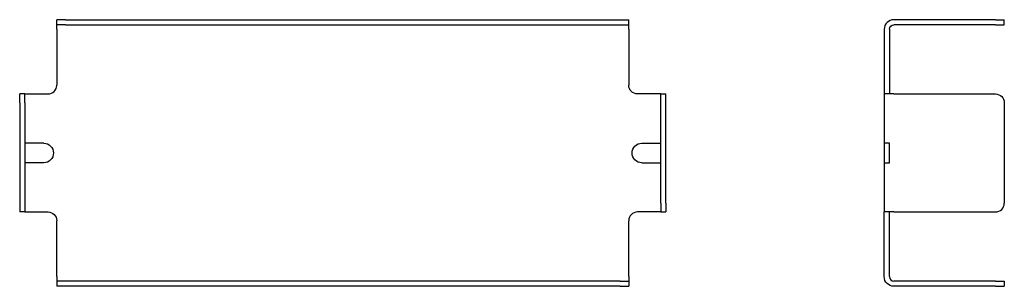
# Model space of a CAD drawing. Extents: x 71 to 297, y 102 to 163.
import ezdxf

# ---------------------------------------------------------------- set-up
doc = ezdxf.new("R2010")
doc.units = 0
doc.layers.get('0').update_dxf_attribs({"linetype": 'CONTINUOUS'})

msp = doc.modelspace()

# ---------------------------------------------------------------- linework, layer by layer
at = {"color": 7, "linetype": 'CONTINUOUS'}
for p, q in [((81.75, 163.49), (79.75, 163.49)), ((79.75, 162.29), (79.75, 163.49)), ((81.75, 163.49), (208.75, 163.49)), ((208.75, 163.49), (210.75, 163.49)), ((210.75, 162.29), (210.75, 163.49)), ((294.75, 163.49), (271.45, 163.49)), ((294.75, 163.49), (296.75, 163.49)), ((296.75, 162.29), (296.75, 163.49)), ((79.75, 161.29), (79.75, 162.29)), ((81.75, 162.29), (79.75, 162.29)), ((79.75, 161.29), (79.75, 148.49)), ((81.75, 162.29), (208.75, 162.29)), ((208.75, 162.29), (210.75, 162.29)), ((210.75, 161.29), (210.75, 162.29)), ((210.75, 161.29), (210.75, 148.49)), ((269.25, 161.29), (269.25, 148.49)), ((270.45, 161.29), (270.45, 148.49)), ((294.75, 162.29), (271.45, 162.29)), ((294.75, 162.29), (296.75, 162.29)), ((269.25, 148.49), (269.25, 146.49)), ((270.45, 148.49), (270.45, 146.49)), ((71.25, 144.49), (71.25, 146.49)), ((72.45, 146.49), (71.25, 146.49)), ((71.25, 144.49), (71.25, 121.49)), ((72.45, 146.49), (73.45, 146.49)), ((72.45, 144.49), (72.45, 146.49)), ((72.45, 144.49), (72.45, 121.49)), ((73.45, 146.49), (77.75, 146.49)), ((217.05, 146.49), (212.75, 146.49)), ((218.05, 146.49), (217.05, 146.49)), ((218.05, 146.49), (219.25, 146.49)), ((218.05, 144.49), (218.05, 146.49)), ((218.05, 121.49), (218.05, 144.49)), ((219.25, 144.49), (219.25, 146.49)), ((219.25, 121.49), (219.25, 144.49)), ((271.45, 146.49), (269.25, 146.49)), ((269.25, 146.49), (269.25, 119.49)), ((271.45, 146.49), (294.75, 146.49)), ((296.75, 144.49), (296.75, 121.49)), ((76.75, 135.24), (72.45, 135.24)), ((213.75, 135.24), (218.05, 135.24)), ((270.45, 135.24), (269.25, 135.24)), ((270.45, 130.74), (270.45, 135.24)), ((76.75, 130.74), (72.45, 130.74)), ((213.75, 130.74), (218.05, 130.74)), ((269.25, 130.74), (270.45, 130.74)), ((71.25, 121.49), (71.25, 119.49)), ((72.45, 121.49), (72.45, 119.49)), ((218.05, 121.49), (218.05, 119.49)), ((219.25, 121.49), (219.25, 119.49)), ((72.45, 119.49), (71.25, 119.49)), ((72.45, 119.49), (73.45, 119.49)), ((73.45, 119.49), (77.75, 119.49)), ((79.75, 104.69), (79.75, 117.49)), ((210.75, 104.69), (210.75, 117.49)), ((217.05, 119.49), (212.75, 119.49)), ((218.05, 119.49), (217.05, 119.49)), ((218.05, 119.49), (219.25, 119.49)), ((269.25, 117.49), (269.25, 119.49)), ((271.45, 119.49), (269.25, 119.49)), ((269.25, 104.69), (269.25, 117.49)), ((270.45, 117.49), (270.45, 119.49)), ((270.45, 104.69), (270.45, 117.49)), ((271.45, 119.49), (294.75, 119.49)), ((79.75, 104.69), (79.75, 103.69)), ((210.75, 104.69), (210.75, 103.69)), ((81.75, 103.69), (79.75, 103.69)), ((79.75, 103.69), (79.75, 102.49)), ((81.75, 102.49), (79.75, 102.49)), ((208.75, 103.69), (81.75, 103.69)), ((208.75, 102.49), (81.75, 102.49)), ((208.75, 103.69), (210.75, 103.69)), ((208.75, 102.49), (210.75, 102.49)), ((210.75, 103.69), (210.75, 102.49)), ((294.75, 103.69), (271.45, 103.69)), ((294.75, 102.49), (271.45, 102.49)), ((294.75, 103.69), (296.75, 103.69)), ((294.75, 102.49), (296.75, 102.49)), ((296.75, 103.69), (296.75, 102.49))]:
    msp.add_line(p, q, dxfattribs=at)
for centre, radius, start, end in [((271.45, 161.29), 2.2, 90, 180), ((77.75, 148.49), 2, 270, 360), ((294.75, 121.49), 2, 270, 360), ((212.75, 117.49), 2, 90, 180), ((271.45, 104.69), 1, 180, 270)]:
    msp.add_arc(centre, radius, start, end, dxfattribs=at)
at = {"color": 7, "linetype": 'CONTINUOUS', "extrusion": (0, 0, -1)}
for centre, radius, start, end in [((-271.45, 161.29), 1, 0, 90), ((-212.75, 148.49), 2, 270, 360), ((-294.75, 144.49), 2, 90, 180), ((-76.75, 132.99), 2.25, 90, 270), ((-213.75, 132.99), 2.25, 270, 90), ((-77.75, 117.49), 2, 90, 180), ((-271.45, 104.69), 2.2, 270, 0)]:
    msp.add_arc(centre, radius, start, end, dxfattribs=at)

doc.saveas('drawing.dxf')
